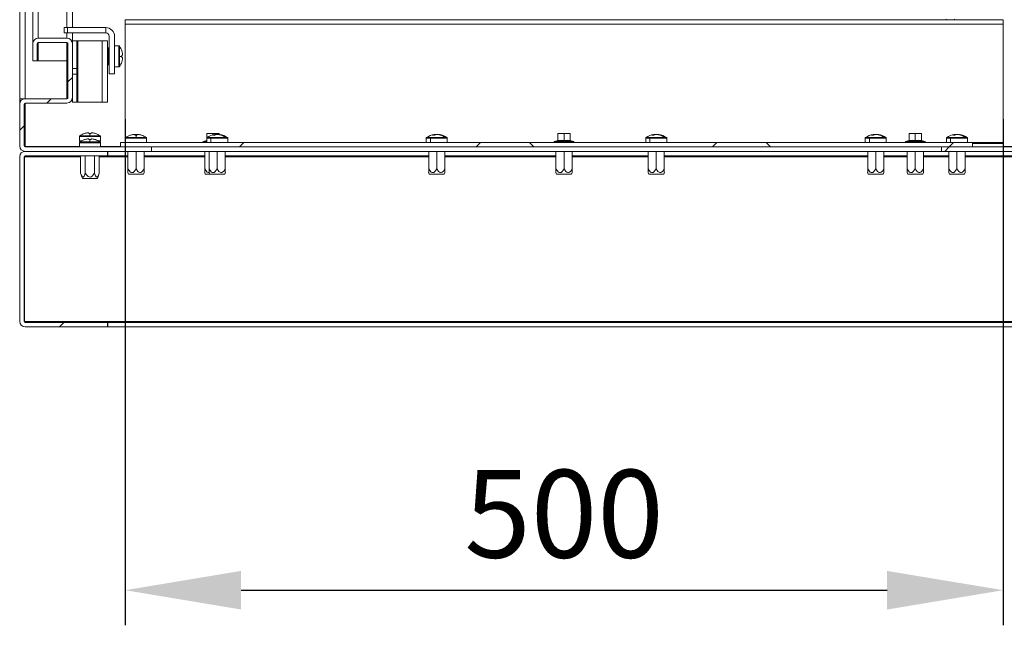
# Model space of a CAD drawing. Units: millimetres. Extents: x 63 to 8538, y 73 to 6060.
# Drawn here: x 7287 to 7848, y 2175 to 2520 of the extents above; entities that cross this region are included whole.
import ezdxf

# ---------------------------------------------------------------- set-up
doc = ezdxf.new("R2010")
doc.units = ezdxf.units.MM
doc.header["$LTSCALE"] = 5
doc.header["$PDSIZE"] = -1
doc.layers.add('Dimensions', color=7, linetype='Continuous')
doc.styles.get("Standard").update_dxf_attribs({"font": 'romans.shx', "width": 0.8})
doc.dimstyles.new('SLDDIMSTYLE2', dxfattribs={"dimscale": 10, "dimtxt": 2.5, "dimasz": 3.302, "dimexe": 1, "dimexo": 1, "dimgap": 0.926042, "dimtad": 1, "dimdec": 0, "dimrnd": 1e-09, "dimzin": 12, "dimdsep": 46, "dimtxsty": 'Standard', "dimcen": 2, "dimadec": 0, "dimazin": 3, "dimtfac": 1, "dimtdec": 0, "dimtmove": 0, "dimatfit": 0, "dimfxl": 1, "dimfrac": 2, "dimtolj": 1, "dimtzin": 12, "dimarcsym": 0})
pattern_1 = [(45, (-3751.48, -2790.01), (-67.3519, 67.3519), []), (135, (-3751.48, -2790.01), (-202.05576, 67.3519), [238.125, -142.875])]

# ---------------------------------------------------------------- blocks, each defined once
blk = doc.blocks.new('*D41')
at = {"layer": 'Defpoints', "color": 0, "transparency": 16777216}
for p in [(7347.39, 2482.82), (7847.39, 2482.82), (7847.39, 2194.57)]:
    blk.add_point(p, dxfattribs=at)
at = {"layer": 'Dimensions', "color": 0, "lineweight": -2, "transparency": 16777216}
for p, q in [((7347.39, 2462.82), (7347.39, 2174.57)), ((7847.39, 2462.82), (7847.39, 2174.57)), ((7413.43, 2194.57), (7781.35, 2194.57))]:
    blk.add_line(p, q, dxfattribs=at)
at = {"layer": 'Dimensions', "color": 0, "transparency": 16777216}
for points in [[(7413.43, 2205.57), (7413.43, 2183.56), (7347.39, 2194.57)], [(7781.35, 2205.57), (7781.35, 2183.56), (7847.39, 2194.57)]]:
    blk.add_solid(points, dxfattribs=at)
at = {"layer": 'Dimensions', "color": 0, "transparency": 16777216, "insert": (7597.39, 2238.09), "char_height": 50, "attachment_point": 5}
blk.add_mtext('\\A1;500', dxfattribs=at)

msp = doc.modelspace()

# ---------------------------------------------------------------- hatches: boundary and pattern name
at = {"lineweight": 18}
h = msp.add_hatch(dxfattribs=at)
h.set_pattern_fill('ANSI38', color=256, scale=30, style=0)
h.set_pattern_definition(pattern_1)
edge = h.paths.add_edge_path(flags=0)
edge.add_line((7297.99, 2506.57), (7314.29, 2506.57))
edge.add_arc((7314.29, 2505.97), 0.6, 0, 90, ccw=False)
edge.add_line((7314.89, 2505.97), (7314.89, 2475.17))
edge.add_arc((7314.29, 2475.17), 0.6, 270, 360, ccw=False)
edge.add_line((7314.29, 2474.57), (7290.49, 2474.57))
edge.add_arc((7290.49, 2471.47), 3.1, 90, 180)
edge.add_line((7287.39, 2471.47), (7287.39, 2447.67))
edge.add_arc((7290.49, 2447.67), 3.1, 180, 270)
edge.add_line((7290.49, 2444.57), (7362.39, 2444.57))
edge.add_line((7362.39, 2444.57), (7362.39, 2447.07))
edge.add_line((7362.39, 2447.07), (7290.49, 2447.07))
edge.add_arc((7290.49, 2447.67), 0.6, 180, 270, ccw=False)
edge.add_line((7289.89, 2447.67), (7289.89, 2471.47))
edge.add_arc((7290.49, 2471.47), 0.6, 90, 180, ccw=False)
edge.add_line((7290.49, 2472.07), (7314.29, 2472.07))
edge.add_arc((7314.29, 2475.17), 3.1, 270, 360)
edge.add_line((7317.39, 2475.17), (7317.39, 2505.97))
edge.add_arc((7314.29, 2505.97), 3.1, 0, 90)
edge.add_line((7314.29, 2509.07), (7297.99, 2509.07))
edge.add_arc((7297.99, 2505.97), 3.1, 90, 180)
edge.add_line((7294.89, 2505.97), (7294.89, 2496.07))
edge.add_line((7294.89, 2496.07), (7297.39, 2496.07))
edge.add_line((7297.39, 2496.07), (7297.39, 2505.97))
edge.add_arc((7297.99, 2505.97), 0.6, 90, 180, ccw=False)
h = msp.add_hatch(dxfattribs=at)
h.set_pattern_fill('ANSI38', color=256, scale=30, style=0)
h.set_pattern_definition(pattern_1)
edge = h.paths.add_edge_path(flags=0)
edge.add_line((7879.89, 2475.17), (7879.89, 2505.97))
edge.add_arc((7880.49, 2505.97), 0.6, 90, 180, ccw=False)
edge.add_line((7880.49, 2506.57), (7896.79, 2506.57))
edge.add_arc((7896.79, 2505.97), 0.6, 0, 90, ccw=False)
edge.add_line((7897.39, 2505.97), (7897.39, 2496.07))
edge.add_line((7897.39, 2496.07), (7899.89, 2496.07))
edge.add_line((7899.89, 2496.07), (7899.89, 2505.97))
edge.add_arc((7896.79, 2505.97), 3.1, 360, 450)
edge.add_line((7896.79, 2509.07), (7880.49, 2509.07))
edge.add_arc((7880.49, 2505.97), 3.1, 90, 180)
edge.add_line((7877.39, 2505.97), (7877.39, 2475.17))
edge.add_arc((7880.49, 2475.17), 3.1, 180, 270)
edge.add_line((7880.49, 2472.07), (7904.29, 2472.07))
edge.add_arc((7904.29, 2471.47), 0.6, 0, 90, ccw=False)
edge.add_line((7904.89, 2471.47), (7904.89, 2447.67))
edge.add_arc((7904.29, 2447.67), 0.6, 270, 360, ccw=False)
edge.add_line((7904.29, 2447.07), (7812.39, 2447.07))
edge.add_line((7812.39, 2447.07), (7812.39, 2444.57))
edge.add_line((7812.39, 2444.57), (7904.29, 2444.57))
edge.add_arc((7904.29, 2447.67), 3.1, 270, 360)
edge.add_line((7907.39, 2447.67), (7907.39, 2471.47))
edge.add_arc((7904.29, 2471.47), 3.1, 0, 90)
edge.add_line((7904.29, 2474.57), (7880.49, 2474.57))
edge.add_arc((7880.49, 2475.17), 0.6, 180, 270, ccw=False)
h = msp.add_hatch(dxfattribs=at)
h.set_pattern_fill('ANSI38', color=256, scale=30, style=0)
h.set_pattern_definition(pattern_1)
h.paths.add_polyline_path([(7344.89, 2449.57), (7344.89, 2447.07), (7829.89, 2447.07), (7829.89, 2449.57)], flags=0)
h = msp.add_hatch(dxfattribs=at)
h.set_pattern_fill('ANSI38', color=256, scale=30, style=0)
h.set_pattern_definition(pattern_1)
edge = h.paths.add_edge_path(flags=0)
edge.add_arc((7290.49, 2347.67), 3.1, 180, 270)
edge.add_line((7290.49, 2344.57), (7337.39, 2344.57))
edge.add_line((7337.39, 2344.57), (7337.39, 2347.07))
edge.add_line((7337.39, 2347.07), (7290.49, 2347.07))
edge.add_arc((7290.49, 2347.67), 0.6, 180, 270, ccw=False)
edge.add_line((7289.89, 2347.67), (7289.89, 2441.47))
edge.add_arc((7290.49, 2441.47), 0.6, 90, 180, ccw=False)
edge.add_line((7290.49, 2442.07), (7337.39, 2442.07))
edge.add_line((7337.39, 2442.07), (7337.39, 2444.57))
edge.add_line((7337.39, 2444.57), (7290.49, 2444.57))
edge.add_arc((7290.49, 2441.47), 3.1, 90, 180)
edge.add_line((7287.39, 2441.47), (7287.39, 2347.67))

# ---------------------------------------------------------------- linework, layer by layer
for p, q in [((7287.39, 3939.57), (7287.39, 2474.57)), ((7290.49, 3939.57), (7290.49, 2474.57)), ((7294.89, 2505.97), (7294.89, 3908.17)), ((7317.39, 2515.07), (7317.39, 3908.17)), ((7297.99, 2509.07), (7297.99, 3905.07)), ((7314.29, 2515.07), (7314.29, 3905.07)), ((7347.39, 2516.97), (7347.39, 2519.57)), ((7347.39, 2519.57), (7847.39, 2519.57)), ((7814.89, 2519.88), (7815.33, 2519.57)), ((7819.44, 2519.57), (7819.89, 2519.88)), ((7847.39, 2519.57), (7847.39, 2516.97)), ((7312.69, 2515.07), (7312.69, 2512.07)), ((7312.69, 2515.07), (7314.57, 2515.07)), ((7312.69, 2512.07), (7314.57, 2512.07)), ((7314.29, 2509.07), (7314.29, 2512.07)), ((7314.57, 2515.07), (7314.57, 2512.07)), ((7336.39, 2515.07), (7314.57, 2515.07)), ((7336.39, 2512.07), (7314.57, 2512.07)), ((7317.39, 2507.57), (7317.39, 2512.07)), ((7336.39, 2515.07), (7336.39, 2512.07)), ((7847.39, 2516.97), (7347.39, 2516.97)), ((7347.39, 2449.67), (7347.39, 2516.97)), ((7847.39, 2516.97), (7847.39, 2449.67)), ((7297.99, 2509.07), (7314.29, 2509.07)), ((7297.99, 2506.57), (7314.29, 2506.57)), ((7297.99, 2496.07), (7297.99, 2506.57)), ((7314.29, 2496.07), (7314.29, 2506.57)), ((7319.89, 2507.57), (7317.39, 2507.57)), ((7317.39, 2507.57), (7317.39, 2505.97)), ((7319.89, 2507.57), (7319.89, 2491.67)), ((7320.49, 2507.57), (7319.89, 2507.57)), ((7320.49, 2507.57), (7320.49, 2472.57)), ((7320.49, 2507.57), (7334.29, 2507.57)), ((7334.29, 2472.57), (7334.29, 2507.57)), ((7337.39, 2507.57), (7334.29, 2507.57)), ((7337.39, 2472.57), (7337.39, 2507.57)), ((7338.39, 2488.67), (7338.39, 2510.07)), ((7341.39, 2510.07), (7341.39, 2488.67)), ((7294.89, 2505.97), (7294.89, 2496.07)), ((7297.39, 2505.97), (7297.39, 2496.07)), ((7314.89, 2505.97), (7314.89, 2475.17)), ((7317.39, 2505.97), (7317.39, 2475.17)), ((7337.39, 2503.52), (7337.89, 2503.52)), ((7337.39, 2503.27), (7337.89, 2503.27)), ((7337.89, 2503.52), (7337.89, 2503.27)), ((7337.89, 2503.27), (7337.89, 2498.92)), ((7337.89, 2501.67), (7338.39, 2501.67)), ((7341.49, 2504.67), (7341.39, 2504.67)), ((7341.49, 2504.67), (7343.81, 2504.67)), ((7343.81, 2504.67), (7343.81, 2492.67)), ((7344.26, 2504.44), (7344.26, 2498.67)), ((7345.57, 2501.76), (7345.6, 2501.77)), ((7294.89, 2496.07), (7297.39, 2496.07)), ((7297.39, 2496.07), (7297.99, 2496.07)), ((7297.99, 2496.07), (7314.29, 2496.07)), ((7314.29, 2496.07), (7314.89, 2496.07)), ((7314.29, 2474.57), (7314.29, 2496.07)), ((7337.39, 2498.92), (7337.89, 2498.92)), ((7337.39, 2498.42), (7337.89, 2498.42)), ((7337.89, 2498.92), (7337.89, 2498.42)), ((7337.89, 2498.42), (7337.89, 2494.07)), ((7337.89, 2495.67), (7338.39, 2495.67)), ((7344.26, 2498.67), (7344.26, 2492.89)), ((7344.26, 2498.67), (7345.6, 2498.67)), ((7345.97, 2499.38), (7345.57, 2499.38)), ((7345.97, 2499.38), (7345.57, 2499.38)), ((7345.57, 2497.96), (7345.97, 2497.96)), ((7345.57, 2497.96), (7345.97, 2497.96)), ((7345.6, 2495.56), (7345.57, 2495.57)), ((7345.97, 2500), (7345.97, 2499.38)), ((7345.97, 2497.96), (7345.97, 2497.33)), ((7319.89, 2491.67), (7317.39, 2491.67)), ((7319.89, 2488.47), (7319.89, 2491.67)), ((7337.39, 2494.07), (7337.89, 2494.07)), ((7337.39, 2493.82), (7337.89, 2493.82)), ((7337.89, 2494.07), (7337.89, 2493.82)), ((7341.39, 2492.67), (7341.49, 2492.67)), ((7341.49, 2492.67), (7343.81, 2492.67)), ((7319.89, 2488.47), (7317.39, 2488.47)), ((7319.89, 2488.47), (7319.89, 2472.57)), ((7341.39, 2488.67), (7338.39, 2488.67)), ((7287.39, 2474.57), (7287.39, 2471.47)), ((7287.39, 2474.57), (7290.49, 2474.57)), ((7314.29, 2474.57), (7290.49, 2474.57)), ((7317.33, 2474.57), (7317.39, 2474.57)), ((7317.39, 2475.17), (7317.39, 2472.57)), ((7287.39, 2447.67), (7287.39, 2471.47)), ((7289.89, 2447.67), (7289.89, 2471.47)), ((7290.49, 2472.07), (7314.29, 2472.07)), ((7290.49, 2472.07), (7290.49, 2447.24)), ((7319.89, 2472.57), (7317.39, 2472.57)), ((7319.89, 2472.57), (7320.49, 2472.57)), ((7334.29, 2472.57), (7320.49, 2472.57)), ((7334.29, 2472.57), (7337.39, 2472.57)), ((7321.39, 2450.67), (7321.39, 2452.99)), ((7321.39, 2452.99), (7333.39, 2452.99)), ((7321.39, 2450.67), (7321.39, 2450.57)), ((7322.64, 2450.57), (7321.39, 2450.57)), ((7321.62, 2453.43), (7327.39, 2453.43)), ((7324.3, 2454.75), (7324.29, 2454.77)), ((7324.3, 2451.25), (7324.29, 2451.27)), ((7326.05, 2455.15), (7326.68, 2455.15)), ((7326.05, 2451.65), (7326.68, 2451.65)), ((7326.68, 2455.15), (7326.68, 2454.75)), ((7326.68, 2455.15), (7326.68, 2454.75)), ((7326.68, 2451.65), (7326.68, 2451.25)), ((7326.68, 2451.65), (7326.68, 2451.25)), ((7327.39, 2453.43), (7327.39, 2454.77)), ((7327.39, 2453.43), (7333.16, 2453.43)), ((7327.39, 2449.93), (7327.39, 2451.27)), ((7328.1, 2454.75), (7328.1, 2455.15)), ((7328.1, 2455.15), (7328.73, 2455.15)), ((7328.1, 2454.75), (7328.1, 2455.15)), ((7328.1, 2451.25), (7328.1, 2451.65)), ((7328.1, 2451.65), (7328.73, 2451.65)), ((7328.1, 2451.25), (7328.1, 2451.65)), ((7330.49, 2454.77), (7330.48, 2454.75)), ((7330.49, 2451.27), (7330.48, 2451.25)), ((7333.39, 2450.57), (7332.14, 2450.57)), ((7333.39, 2450.67), (7333.39, 2452.99)), ((7333.39, 2450.57), (7333.39, 2450.67)), ((7347.64, 2449.67), (7347.64, 2451.99)), ((7347.64, 2451.99), (7359.64, 2451.99)), ((7347.87, 2452.43), (7353.64, 2452.43)), ((7350.55, 2453.75), (7350.54, 2453.77)), ((7352.13, 2454.15), (7352.27, 2454.15)), ((7352.3, 2454.15), (7352.93, 2454.15)), ((7352.93, 2454.15), (7352.93, 2453.75)), ((7352.93, 2454.15), (7352.93, 2453.75)), ((7353.4, 2454.15), (7353, 2454.15)), ((7353.4, 2454.15), (7354.28, 2454.15)), ((7353.64, 2452.43), (7353.64, 2453.77)), ((7353.64, 2452.43), (7359.41, 2452.43)), ((7354.35, 2453.75), (7354.35, 2454.15)), ((7354.35, 2454.15), (7354.98, 2454.15)), ((7354.35, 2453.75), (7354.35, 2454.15)), ((7355.14, 2454.15), (7355.15, 2454.15)), ((7356.74, 2453.77), (7356.73, 2453.75)), ((7359.64, 2449.67), (7359.64, 2451.99)), ((7393.82, 2450.79), (7392.02, 2450.14)), ((7393.82, 2450.59), (7393.82, 2450.79)), ((7393.89, 2454.45), (7395.64, 2454.77)), ((7393.89, 2454.77), (7393.89, 2454.45)), ((7395.64, 2454.77), (7393.89, 2454.77)), ((7393.89, 2451.99), (7393.89, 2454.45)), ((7393.89, 2451.99), (7393.89, 2449.57)), ((7393.89, 2449.67), (7393.89, 2451.99)), ((7393.89, 2451.99), (7396.28, 2451.99)), ((7394.12, 2452.43), (7396.42, 2452.43)), ((7395.64, 2454.77), (7397.39, 2454.45)), ((7399.14, 2454.77), (7395.64, 2454.77)), ((7396.28, 2449.67), (7396.28, 2451.99)), ((7396.28, 2451.99), (7405.89, 2451.99)), ((7396.42, 2452.43), (7404.5, 2452.43)), ((7397.39, 2454.45), (7399.14, 2454.77)), ((7397.39, 2453.95), (7397.39, 2454.45)), ((7398.38, 2454.15), (7398.52, 2454.15)), ((7398.54, 2453.77), (7398.52, 2454.15)), ((7398.55, 2454.15), (7399.18, 2454.15)), ((7399.14, 2454.77), (7400.89, 2454.45)), ((7400.89, 2454.77), (7399.14, 2454.77)), ((7399.65, 2454.15), (7399.25, 2454.15)), ((7399.65, 2454.15), (7400.53, 2454.15)), ((7400.6, 2454.15), (7401.23, 2454.15)), ((7400.89, 2454.45), (7400.89, 2454.77)), ((7400.89, 2454.15), (7400.89, 2454.45)), ((7401.39, 2454.15), (7401.4, 2454.15)), ((7404.5, 2452.43), (7405.66, 2452.43)), ((7405.89, 2449.57), (7405.89, 2451.99)), ((7405.89, 2449.67), (7405.89, 2451.99)), ((7518.89, 2451.99), (7518.89, 2449.57)), ((7518.89, 2449.67), (7518.89, 2451.99)), ((7518.89, 2451.99), (7521.28, 2451.99)), ((7519.12, 2452.43), (7521.42, 2452.43)), ((7521.28, 2449.67), (7521.28, 2451.99)), ((7521.28, 2451.99), (7530.89, 2451.99)), ((7521.42, 2452.43), (7529.5, 2452.43)), ((7523.38, 2454.15), (7523.52, 2454.15)), ((7523.54, 2453.77), (7523.52, 2454.15)), ((7523.55, 2454.15), (7524.18, 2454.15)), ((7524.65, 2454.15), (7524.25, 2454.15)), ((7524.65, 2454.15), (7525.53, 2454.15)), ((7525.6, 2454.15), (7526.23, 2454.15)), ((7526.39, 2454.15), (7526.4, 2454.15)), ((7529.5, 2452.43), (7530.66, 2452.43)), ((7530.89, 2449.57), (7530.89, 2451.99)), ((7530.89, 2449.67), (7530.89, 2451.99)), ((7593.82, 2450.79), (7592.02, 2450.14)), ((7593.82, 2450.59), (7593.82, 2450.79)), ((7593.89, 2454.45), (7595.64, 2454.77)), ((7593.89, 2454.77), (7593.89, 2454.45)), ((7595.64, 2454.77), (7593.89, 2454.77)), ((7593.89, 2450.69), (7593.89, 2454.45)), ((7595.64, 2454.77), (7597.39, 2454.45)), ((7599.14, 2454.77), (7595.64, 2454.77)), ((7597.39, 2454.45), (7599.14, 2454.77)), ((7597.39, 2450.69), (7597.39, 2454.45)), ((7599.14, 2454.77), (7600.89, 2454.45)), ((7600.89, 2454.77), (7599.14, 2454.77)), ((7600.89, 2454.45), (7600.89, 2454.77)), ((7600.89, 2450.69), (7600.89, 2454.45)), ((7600.96, 2450.79), (7600.96, 2450.59)), ((7600.96, 2450.79), (7602.76, 2450.14)), ((7643.89, 2451.99), (7643.89, 2449.57)), ((7643.89, 2449.67), (7643.89, 2451.99)), ((7643.89, 2451.99), (7646.28, 2451.99)), ((7644.12, 2452.43), (7646.42, 2452.43)), ((7646.28, 2449.67), (7646.28, 2451.99)), ((7646.28, 2451.99), (7655.89, 2451.99)), ((7646.42, 2452.43), (7654.5, 2452.43)), ((7648.38, 2454.15), (7648.52, 2454.15)), ((7648.54, 2453.77), (7648.52, 2454.15)), ((7648.55, 2454.15), (7649.18, 2454.15)), ((7649.65, 2454.15), (7649.25, 2454.15)), ((7649.65, 2454.15), (7650.53, 2454.15)), ((7650.6, 2454.15), (7651.23, 2454.15)), ((7651.39, 2454.15), (7651.4, 2454.15)), ((7654.5, 2452.43), (7655.66, 2452.43)), ((7655.89, 2449.57), (7655.89, 2451.99)), ((7655.89, 2449.67), (7655.89, 2451.99)), ((7768.89, 2451.99), (7768.89, 2449.57)), ((7768.89, 2449.67), (7768.89, 2451.99)), ((7768.89, 2451.99), (7771.28, 2451.99)), ((7769.12, 2452.43), (7771.42, 2452.43)), ((7771.28, 2449.67), (7771.28, 2451.99)), ((7771.28, 2451.99), (7780.89, 2451.99)), ((7771.42, 2452.43), (7779.5, 2452.43)), ((7773.38, 2454.15), (7773.52, 2454.15)), ((7773.54, 2453.77), (7773.52, 2454.15)), ((7773.55, 2454.15), (7774.18, 2454.15)), ((7774.65, 2454.15), (7774.25, 2454.15)), ((7774.65, 2454.15), (7775.53, 2454.15)), ((7775.6, 2454.15), (7776.23, 2454.15)), ((7776.39, 2454.15), (7776.4, 2454.15)), ((7779.5, 2452.43), (7780.66, 2452.43)), ((7780.89, 2449.57), (7780.89, 2451.99)), ((7780.89, 2449.67), (7780.89, 2451.99)), ((7793.82, 2450.79), (7792.02, 2450.14)), ((7793.82, 2450.59), (7793.82, 2450.79)), ((7793.89, 2454.45), (7795.64, 2454.77)), ((7793.89, 2454.77), (7793.89, 2454.45)), ((7795.64, 2454.77), (7793.89, 2454.77)), ((7793.89, 2450.69), (7793.89, 2454.45)), ((7795.64, 2454.77), (7797.39, 2454.45)), ((7799.14, 2454.77), (7795.64, 2454.77)), ((7797.39, 2454.45), (7799.14, 2454.77)), ((7797.39, 2450.69), (7797.39, 2454.45)), ((7799.14, 2454.77), (7800.89, 2454.45)), ((7800.89, 2454.77), (7799.14, 2454.77)), ((7800.89, 2454.45), (7800.89, 2454.77)), ((7800.89, 2450.69), (7800.89, 2454.45)), ((7800.96, 2450.79), (7800.96, 2450.59)), ((7800.96, 2450.79), (7802.76, 2450.14)), ((7815.14, 2451.99), (7815.14, 2449.57)), ((7815.14, 2451.99), (7817.53, 2451.99)), ((7815.37, 2452.43), (7817.67, 2452.43)), ((7817.53, 2449.67), (7817.53, 2451.99)), ((7817.53, 2451.99), (7827.14, 2451.99)), ((7817.67, 2452.43), (7825.75, 2452.43)), ((7819.63, 2454.15), (7819.77, 2454.15)), ((7819.79, 2453.77), (7819.77, 2454.15)), ((7819.8, 2454.15), (7820.43, 2454.15)), ((7820.9, 2454.15), (7820.5, 2454.15)), ((7820.9, 2454.15), (7821.78, 2454.15)), ((7821.85, 2454.15), (7822.48, 2454.15)), ((7822.64, 2454.15), (7822.65, 2454.15)), ((7825.75, 2452.43), (7826.91, 2452.43)), ((7827.14, 2449.57), (7827.14, 2451.99)), ((7290.49, 2447.24), (7290.06, 2447.24)), ((7321.39, 2447.24), (7290.49, 2447.24)), ((7290.49, 2447.07), (7362.39, 2447.07)), ((7321.39, 2447.17), (7321.39, 2449.49)), ((7321.39, 2449.49), (7333.39, 2449.49)), ((7321.39, 2447.17), (7321.39, 2447.07)), ((7321.62, 2449.93), (7327.39, 2449.93)), ((7327.39, 2449.93), (7333.16, 2449.93)), ((7333.39, 2447.17), (7333.39, 2449.49)), ((7344.89, 2447.24), (7333.39, 2447.24)), ((7333.39, 2447.07), (7333.39, 2447.17)), ((7344.89, 2449.57), (7829.89, 2449.57)), ((7344.89, 2449.57), (7344.89, 2447.07)), ((7344.89, 2447.07), (7829.89, 2447.07)), ((7347.39, 2449.67), (7347.39, 2449.57)), ((7347.64, 2449.67), (7347.39, 2449.67)), ((7347.64, 2449.67), (7347.64, 2449.57)), ((7359.64, 2449.57), (7359.64, 2449.67)), ((7391.69, 2449.67), (7359.64, 2449.67)), ((7362.39, 2444.57), (7362.39, 2447.07)), ((7392.02, 2450.14), (7393.89, 2450.14)), ((7518.89, 2449.67), (7405.89, 2449.67)), ((7591.69, 2449.67), (7530.89, 2449.67)), ((7592.02, 2450.14), (7602.76, 2450.14)), ((7643.89, 2449.67), (7603.09, 2449.67)), ((7768.89, 2449.67), (7655.89, 2449.67)), ((7791.69, 2449.67), (7780.89, 2449.67)), ((7792.02, 2450.14), (7802.76, 2450.14)), ((7815.14, 2449.67), (7803.09, 2449.67)), ((7812.39, 2444.57), (7812.39, 2447.07)), ((7812.39, 2447.07), (7904.29, 2447.07)), ((7847.39, 2449.67), (7827.14, 2449.67)), ((7829.89, 2447.07), (7829.89, 2449.57)), ((7829.89, 2449.07), (7847.39, 2449.07)), ((7847.39, 2449.07), (7847.39, 2449.67)), ((7847.39, 2447.07), (7847.39, 2449.07)), ((7904.29, 2447.24), (7847.39, 2447.24)), ((7287.39, 2441.47), (7287.39, 2347.67)), ((7289.89, 2441.47), (7289.89, 2347.67)), ((7322.08, 2441.47), (7290.14, 2441.47)), ((7290.14, 2347.67), (7290.14, 2441.47)), ((7290.49, 2444.57), (7337.39, 2444.57)), ((7290.49, 2444.57), (7362.39, 2444.57)), ((7290.49, 2442.07), (7337.39, 2442.07)), ((7322.08, 2432.07), (7322.08, 2442.07)), ((7324.73, 2432.07), (7324.73, 2442.07)), ((7330.05, 2432.07), (7330.05, 2442.07)), ((7332.7, 2432.07), (7332.7, 2442.07)), ((7337.64, 2441.47), (7332.7, 2441.47)), ((7337.39, 2444.57), (7337.39, 2442.07)), ((7337.64, 2442.07), (7337.64, 2444.57)), ((7337.64, 2442.07), (7349.04, 2442.07)), ((7337.64, 2441.47), (7337.64, 2442.07)), ((7349.04, 2441.47), (7337.64, 2441.47)), ((7349.04, 2434.57), (7349.04, 2444.57)), ((7353.64, 2434.57), (7353.64, 2444.57)), ((7358.24, 2434.57), (7358.24, 2444.57)), ((7358.24, 2442.07), (7392.79, 2442.07)), ((7392.79, 2441.47), (7358.24, 2441.47)), ((7362.39, 2444.57), (7812.39, 2444.57)), ((7392.79, 2434.57), (7392.79, 2444.57)), ((7395.29, 2434.57), (7395.29, 2444.57)), ((7399.89, 2434.57), (7399.89, 2444.57)), ((7404.49, 2434.57), (7404.49, 2444.57)), ((7404.49, 2442.07), (7520.29, 2442.07)), ((7520.29, 2441.47), (7404.49, 2441.47)), ((7520.29, 2434.57), (7520.29, 2444.57)), ((7524.89, 2434.57), (7524.89, 2444.57)), ((7529.49, 2434.57), (7529.49, 2444.57)), ((7529.49, 2442.07), (7592.79, 2442.07)), ((7592.79, 2441.47), (7529.49, 2441.47)), ((7592.79, 2434.57), (7592.79, 2444.57)), ((7597.39, 2434.57), (7597.39, 2444.57)), ((7601.99, 2434.57), (7601.99, 2444.57)), ((7601.99, 2442.07), (7645.29, 2442.07)), ((7645.29, 2441.47), (7601.99, 2441.47)), ((7645.29, 2434.57), (7645.29, 2444.57)), ((7649.89, 2434.57), (7649.89, 2444.57)), ((7654.49, 2434.57), (7654.49, 2444.57)), ((7654.49, 2442.07), (7770.29, 2442.07)), ((7770.29, 2441.47), (7654.49, 2441.47)), ((7770.29, 2434.57), (7770.29, 2444.57)), ((7774.89, 2434.57), (7774.89, 2444.57)), ((7779.49, 2434.57), (7779.49, 2444.57)), ((7779.49, 2442.07), (7792.79, 2442.07)), ((7792.79, 2441.47), (7779.49, 2441.47)), ((7792.79, 2434.57), (7792.79, 2444.57)), ((7797.39, 2434.57), (7797.39, 2444.57)), ((7801.99, 2434.57), (7801.99, 2444.57)), ((7801.99, 2442.07), (7816.54, 2442.07)), ((7816.54, 2441.47), (7801.99, 2441.47)), ((7812.39, 2444.57), (7904.29, 2444.57)), ((7816.54, 2434.57), (7816.54, 2444.57)), ((7821.14, 2434.57), (7821.14, 2444.57)), ((7825.74, 2434.57), (7825.74, 2444.57)), ((7825.74, 2442.07), (7857.14, 2442.07)), ((7857.14, 2441.47), (7825.74, 2441.47)), ((7349.04, 2434.57), (7349.04, 2432.44)), ((7358.24, 2432.45), (7358.24, 2434.57)), ((7392.79, 2434.57), (7392.79, 2432.44)), ((7395.29, 2434.57), (7395.29, 2432.44)), ((7404.49, 2432.45), (7404.49, 2434.57)), ((7520.29, 2434.57), (7520.29, 2432.44)), ((7529.49, 2432.45), (7529.49, 2434.57)), ((7592.79, 2434.57), (7592.79, 2432.44)), ((7601.99, 2432.45), (7601.99, 2434.57)), ((7645.29, 2434.57), (7645.29, 2432.44)), ((7654.49, 2432.45), (7654.49, 2434.57)), ((7770.29, 2434.57), (7770.29, 2432.44)), ((7779.49, 2432.45), (7779.49, 2434.57)), ((7792.79, 2434.57), (7792.79, 2432.44)), ((7801.99, 2432.45), (7801.99, 2434.57)), ((7816.54, 2434.57), (7816.54, 2432.44)), ((7825.74, 2432.45), (7825.74, 2434.57)), ((7322.08, 2432.07), (7323.08, 2429.07)), ((7331.7, 2429.07), (7323.08, 2429.07)), ((7331.7, 2429.07), (7332.7, 2432.07)), ((7349.03, 2432.45), (7349.33, 2431.57)), ((7349.91, 2431.57), (7349.33, 2431.57)), ((7357.95, 2431.57), (7349.91, 2431.57)), ((7357.95, 2431.57), (7358.25, 2432.45)), ((7392.78, 2432.45), (7393.08, 2431.57)), ((7393.66, 2431.57), (7393.08, 2431.57)), ((7395.58, 2431.57), (7393.66, 2431.57)), ((7395.28, 2432.45), (7395.58, 2431.57)), ((7396.16, 2431.57), (7395.58, 2431.57)), ((7404.2, 2431.57), (7396.16, 2431.57)), ((7404.2, 2431.57), (7404.5, 2432.45)), ((7520.28, 2432.45), (7520.58, 2431.57)), ((7521.16, 2431.57), (7520.58, 2431.57)), ((7529.2, 2431.57), (7521.16, 2431.57)), ((7529.2, 2431.57), (7529.5, 2432.45)), ((7592.78, 2432.45), (7593.08, 2431.57)), ((7593.66, 2431.57), (7593.08, 2431.57)), ((7601.7, 2431.57), (7593.66, 2431.57)), ((7601.7, 2431.57), (7602, 2432.45)), ((7645.28, 2432.45), (7645.58, 2431.57)), ((7646.16, 2431.57), (7645.58, 2431.57)), ((7654.2, 2431.57), (7646.16, 2431.57)), ((7654.2, 2431.57), (7654.5, 2432.45)), ((7770.28, 2432.45), (7770.58, 2431.57)), ((7771.16, 2431.57), (7770.58, 2431.57)), ((7779.2, 2431.57), (7771.16, 2431.57)), ((7779.2, 2431.57), (7779.5, 2432.45)), ((7792.78, 2432.45), (7793.08, 2431.57)), ((7793.66, 2431.57), (7793.08, 2431.57)), ((7801.7, 2431.57), (7793.66, 2431.57)), ((7801.7, 2431.57), (7802, 2432.45)), ((7816.53, 2432.45), (7816.83, 2431.57)), ((7817.41, 2431.57), (7816.83, 2431.57)), ((7825.45, 2431.57), (7817.41, 2431.57)), ((7825.45, 2431.57), (7825.75, 2432.45)), ((7290.14, 2347.67), (7337.64, 2347.67)), ((7290.49, 2347.07), (7337.39, 2347.07)), ((7290.49, 2344.57), (7337.39, 2344.57)), ((7337.39, 2347.07), (7337.39, 2344.57)), ((7337.64, 2347.67), (7857.14, 2347.67)), ((7337.64, 2347.67), (7337.64, 2347.07)), ((7337.64, 2347.07), (7337.64, 2344.57)), ((7337.64, 2347.07), (7857.14, 2347.07)), ((7337.64, 2344.57), (7857.14, 2344.57))]:
    msp.add_line(p, q, dxfattribs=at)
at = {"lineweight": 18, "flags": 128}
for points in [[(7597.39, 2450.59), (7595.6, 2450.79), (7593.82, 2450.59)], [(7593.89, 2450.69), (7595.85, 2450.88), (7597.39, 2450.69)], [(7597.39, 2450.69), (7599.35, 2450.88), (7600.89, 2450.69)], [(7600.96, 2450.59), (7599.17, 2450.79), (7597.39, 2450.59)], [(7597.39, 2450.59), (7597.39, 2450.59), (7597.39, 2450.59), (7597.39, 2450.59), (7597.39, 2450.61), (7597.39, 2450.63), (7597.39, 2450.66), (7597.39, 2450.69)], [(7797.39, 2450.59), (7795.6, 2450.79), (7793.82, 2450.59)], [(7793.89, 2450.69), (7795.85, 2450.88), (7797.39, 2450.69)], [(7797.39, 2450.69), (7799.35, 2450.88), (7800.89, 2450.69)], [(7800.96, 2450.59), (7799.17, 2450.79), (7797.39, 2450.59)], [(7797.39, 2450.59), (7797.39, 2450.59), (7797.39, 2450.59), (7797.39, 2450.59), (7797.39, 2450.61), (7797.39, 2450.63), (7797.39, 2450.66), (7797.39, 2450.69)], [(7353.64, 2434.57), (7352.51, 2433.01), (7351.94, 2432.59), (7351.47, 2432.44), (7350.98, 2432.49), (7350.44, 2432.78), (7349.64, 2433.63), (7349.04, 2434.57)], [(7358.24, 2434.57), (7357.41, 2433.34), (7356.72, 2432.69), (7356.24, 2432.47), (7355.72, 2432.45), (7355.28, 2432.62), (7354.63, 2433.16), (7353.64, 2434.57)], [(7395.33, 2432.47), (7395.22, 2432.44), (7394.73, 2432.49), (7394.19, 2432.78), (7393.39, 2433.63), (7392.79, 2434.57)], [(7399.89, 2434.57), (7398.76, 2433.01), (7398.19, 2432.59), (7397.72, 2432.44), (7397.23, 2432.49), (7396.69, 2432.78), (7395.89, 2433.63), (7395.29, 2434.57)], [(7404.49, 2434.57), (7403.66, 2433.34), (7402.97, 2432.69), (7402.49, 2432.47), (7401.97, 2432.45), (7401.53, 2432.62), (7400.88, 2433.16), (7399.89, 2434.57)], [(7524.89, 2434.57), (7523.76, 2433.01), (7523.19, 2432.59), (7522.72, 2432.44), (7522.23, 2432.49), (7521.69, 2432.78), (7520.89, 2433.63), (7520.29, 2434.57)], [(7529.49, 2434.57), (7528.66, 2433.34), (7527.97, 2432.69), (7527.49, 2432.47), (7526.97, 2432.45), (7526.53, 2432.62), (7525.88, 2433.16), (7524.89, 2434.57)], [(7597.39, 2434.57), (7596.26, 2433.01), (7595.69, 2432.59), (7595.22, 2432.44), (7594.73, 2432.49), (7594.19, 2432.78), (7593.39, 2433.63), (7592.79, 2434.57)], [(7601.99, 2434.57), (7601.16, 2433.34), (7600.47, 2432.69), (7599.99, 2432.47), (7599.47, 2432.45), (7599.03, 2432.62), (7598.38, 2433.16), (7597.39, 2434.57)], [(7649.89, 2434.57), (7648.76, 2433.01), (7648.19, 2432.59), (7647.72, 2432.44), (7647.23, 2432.49), (7646.69, 2432.78), (7645.89, 2433.63), (7645.29, 2434.57)], [(7654.49, 2434.57), (7653.66, 2433.34), (7652.97, 2432.69), (7652.49, 2432.47), (7651.97, 2432.45), (7651.53, 2432.62), (7650.88, 2433.16), (7649.89, 2434.57)], [(7774.89, 2434.57), (7773.76, 2433.01), (7773.19, 2432.59), (7772.72, 2432.44), (7772.23, 2432.49), (7771.69, 2432.78), (7770.89, 2433.63), (7770.29, 2434.57)], [(7779.49, 2434.57), (7778.66, 2433.34), (7777.97, 2432.69), (7777.49, 2432.47), (7776.97, 2432.45), (7776.53, 2432.62), (7775.88, 2433.16), (7774.89, 2434.57)], [(7797.39, 2434.57), (7796.26, 2433.01), (7795.69, 2432.59), (7795.22, 2432.44), (7794.73, 2432.49), (7794.19, 2432.78), (7793.39, 2433.63), (7792.79, 2434.57)], [(7801.99, 2434.57), (7801.16, 2433.34), (7800.47, 2432.69), (7799.99, 2432.47), (7799.47, 2432.45), (7799.03, 2432.62), (7798.38, 2433.16), (7797.39, 2434.57)], [(7821.14, 2434.57), (7820.01, 2433.01), (7819.44, 2432.59), (7818.97, 2432.44), (7818.48, 2432.49), (7817.94, 2432.78), (7817.14, 2433.63), (7816.54, 2434.57)], [(7825.74, 2434.57), (7824.91, 2433.34), (7824.22, 2432.69), (7823.74, 2432.47), (7823.22, 2432.45), (7822.78, 2432.62), (7822.13, 2433.16), (7821.14, 2434.57)], [(7324.73, 2432.07), (7324.08, 2430.51), (7323.75, 2430.09), (7323.48, 2429.94), (7323.2, 2429.99), (7322.89, 2430.28), (7322.43, 2431.13), (7322.08, 2432.07)], [(7330.05, 2432.07), (7328.74, 2430.51), (7328.08, 2430.09), (7327.54, 2429.94), (7326.97, 2429.99), (7326.35, 2430.28), (7325.43, 2431.13), (7324.73, 2432.07)], [(7332.7, 2432.07), (7332.22, 2430.84), (7331.82, 2430.19), (7331.55, 2429.97), (7331.24, 2429.95), (7330.99, 2430.12), (7330.62, 2430.66), (7330.05, 2432.07)]]:
    msp.add_lwpolyline(points, dxfattribs=at)
at = {"lineweight": 18}
for centre, radius, start, end in [((7336.39, 2510.07), 5, 0, 90), ((7336.39, 2510.07), 2, 0, 90), ((7297.99, 2505.97), 3.1, 90, 180), ((7297.99, 2505.97), 0.6, 90, 180), ((7314.29, 2505.97), 3.1, 0, 90), ((7314.29, 2505.97), 0.6, 0, 90), ((7343.81, 2504.13), 0.54, 35.2515, 90), ((7336.09, 2498.67), 10, 18.0819, 35.2515), ((7336.09, 2498.67), 9.97, 7.7067, 18.0605), ((7336.09, 2498.67), 10, 324.7485, 341.9181), ((7334.55, 2498.67), 11.05, 359.9996, 3.6841), ((7334.55, 2498.67), 11.05, 356.3159, 0.0004), ((7336.09, 2498.67), 9.97, 341.9395, 352.2933), ((7343.81, 2493.21), 0.54, 270, 324.7485), ((7290.49, 2471.47), 3.1, 90, 180), ((7314.29, 2475.17), 3.1, 270, 0), ((7314.29, 2475.17), 0.6, 270, 0), ((7290.49, 2471.47), 0.6, 90, 180), ((7321.93, 2452.99), 0.54, 125.2515, 180), ((7327.39, 2445.27), 10, 108.0819, 125.2515), ((7327.39, 2441.77), 10, 108.0819, 125.2515), ((7327.39, 2445.27), 9.97, 97.7067, 108.0605), ((7327.39, 2441.77), 9.97, 97.7067, 108.0605), ((7327.39, 2443.72), 11.05, 89.9996, 93.6841), ((7327.39, 2440.22), 11.05, 89.9996, 93.6841), ((7327.39, 2443.72), 11.05, 86.3159, 90.0004), ((7327.39, 2440.22), 11.05, 86.3159, 90.0004), ((7327.39, 2445.27), 9.97, 71.9395, 82.2933), ((7327.39, 2441.77), 9.97, 71.9395, 82.2933), ((7327.39, 2445.27), 10, 54.7485, 71.9181), ((7327.39, 2441.77), 10, 54.7485, 71.9181), ((7332.85, 2452.99), 0.54, 360, 54.7485), ((7348.18, 2451.99), 0.54, 125.2515, 180), ((7353.64, 2444.27), 10, 108.0819, 125.2515), ((7353.64, 2444.27), 10, 98.7103, 108.0819), ((7353.64, 2444.27), 9.97, 97.7067, 108.0605), ((7354.26, 2450.34), 3.9, 102.7365, 110.0686), ((7353.64, 2442.72), 11.05, 89.9996, 93.6841), ((7353.64, 2442.72), 11.05, 86.3159, 90.0004), ((7353.64, 2444.27), 9.97, 71.9395, 82.2933), ((7354.04, 2447.7), 6.54, 74.7257, 80.3789), ((7353.64, 2444.27), 10, 71.9181, 81.2897), ((7353.64, 2444.27), 10, 54.7485, 71.9181), ((7359.1, 2451.99), 0.54, 360, 54.7485), ((7393.77, 2450.7), 0.115, 292.8537, 359.1548), ((7394.43, 2451.99), 0.54, 125.2515, 180), ((7399.89, 2444.27), 10, 98.7103, 125.2515), ((7396.98, 2452.02), 0.696, 143.3292, 182.1024), ((7399.44, 2450.15), 4.1, 102.9283, 118.7463), ((7398.03, 2446.71), 7.06, 85.3918, 94.6082), ((7400.34, 2447.7), 6.55, 99.6223, 105.7857), ((7400.57, 2450.15), 4.1, 102.9283, 118.7463), ((7399.41, 2447.6), 6.65, 67.7336, 80.3276), ((7400.27, 2447.6), 6.65, 67.7336, 80.3276), ((7399.89, 2444.27), 10, 54.7485, 81.2897), ((7402.38, 2449.51), 4.26, 90.0656, 95.9327), ((7399.49, 2446.82), 7.52, 48.2198, 67.4947), ((7402.37, 2450.02), 3.75, 83.6766, 90.0641), ((7405.35, 2451.99), 0.54, 0, 54.7485), ((7519.43, 2451.99), 0.54, 125.2515, 180), ((7524.89, 2444.27), 10, 98.7103, 125.2515), ((7521.98, 2452.02), 0.696, 143.3292, 182.1024), ((7524.44, 2450.15), 4.1, 102.9283, 118.7463), ((7523.03, 2446.71), 7.06, 85.3918, 94.6082), ((7525.34, 2447.7), 6.55, 99.6223, 105.7857), ((7525.57, 2450.15), 4.1, 102.9283, 118.7463), ((7524.41, 2447.6), 6.65, 67.7336, 80.3276), ((7525.27, 2447.6), 6.65, 67.7336, 80.3276), ((7524.89, 2444.27), 10, 54.7485, 81.2897), ((7527.38, 2449.51), 4.26, 90.0656, 95.9327), ((7524.49, 2446.82), 7.52, 48.2198, 67.4947), ((7527.37, 2450.02), 3.75, 83.6766, 90.0641), ((7530.35, 2451.99), 0.54, 0, 54.7485), ((7593.77, 2450.7), 0.115, 292.8537, 359.1548), ((7601, 2450.7), 0.115, 180.9373, 247.0524), ((7644.43, 2451.99), 0.54, 125.2515, 180), ((7649.89, 2444.27), 10, 98.7103, 125.2515), ((7646.98, 2452.02), 0.696, 143.3292, 182.1024), ((7649.44, 2450.15), 4.1, 102.9283, 118.7463), ((7648.03, 2446.71), 7.06, 85.3918, 94.6082), ((7650.34, 2447.7), 6.55, 99.6223, 105.7857), ((7650.57, 2450.15), 4.1, 102.9283, 118.7463), ((7649.41, 2447.6), 6.65, 67.7336, 80.3276), ((7650.27, 2447.6), 6.65, 67.7336, 80.3276), ((7649.89, 2444.27), 10, 54.7485, 81.2897), ((7652.38, 2449.51), 4.26, 90.0656, 95.9327), ((7649.49, 2446.82), 7.52, 48.2198, 67.4947), ((7652.37, 2450.02), 3.75, 83.6766, 90.0641), ((7655.35, 2451.99), 0.54, 0, 54.7485), ((7769.43, 2451.99), 0.54, 125.2515, 180), ((7774.89, 2444.27), 10, 98.7103, 125.2515), ((7771.98, 2452.02), 0.696, 143.3292, 182.1024), ((7774.44, 2450.15), 4.1, 102.9283, 118.7463), ((7773.03, 2446.71), 7.06, 85.3918, 94.6082), ((7775.34, 2447.7), 6.55, 99.6223, 105.7857), ((7775.57, 2450.15), 4.1, 102.9283, 118.7463), ((7774.41, 2447.6), 6.65, 67.7336, 80.3276), ((7775.27, 2447.6), 6.65, 67.7336, 80.3276), ((7774.89, 2444.27), 10, 54.7485, 81.2897), ((7777.38, 2449.51), 4.26, 90.0656, 95.9327), ((7774.49, 2446.82), 7.52, 48.2198, 67.4947), ((7777.37, 2450.02), 3.75, 83.6766, 90.0641), ((7780.35, 2451.99), 0.54, 0, 54.7485), ((7793.77, 2450.7), 0.115, 292.8537, 359.1548), ((7801, 2450.7), 0.115, 180.9373, 247.0524), ((7815.68, 2451.99), 0.54, 125.2515, 180), ((7821.14, 2444.27), 10, 98.7103, 125.2515), ((7818.23, 2452.02), 0.696, 143.3292, 182.1024), ((7820.69, 2450.15), 4.1, 102.9283, 118.7463), ((7819.28, 2446.71), 7.06, 85.3918, 94.6082), ((7821.6, 2447.67), 6.57, 99.6318, 107.2123), ((7821.82, 2450.15), 4.1, 102.9283, 118.7463), ((7820.66, 2447.6), 6.65, 67.7336, 80.3276), ((7821.52, 2447.6), 6.65, 67.7336, 80.3276), ((7821.14, 2444.27), 10, 54.7485, 81.2897), ((7823.63, 2449.51), 4.26, 90.0656, 95.9327), ((7820.74, 2446.82), 7.52, 48.2198, 67.4947), ((7823.62, 2450.02), 3.75, 83.6766, 90.0641), ((7826.6, 2451.99), 0.54, 0, 54.7485), ((7290.49, 2447.67), 3.1, 180, 270), ((7290.49, 2447.67), 0.6, 180, 270), ((7321.93, 2449.49), 0.54, 125.2515, 180), ((7332.85, 2449.49), 0.54, 360, 54.7485), ((7392.19, 2449.67), 0.5, 110, 191.537), ((7592.19, 2449.67), 0.5, 110, 191.537), ((7602.59, 2449.67), 0.5, 348.463, 70), ((7792.19, 2449.67), 0.5, 110, 191.537), ((7802.59, 2449.67), 0.5, 348.463, 70), ((7290.49, 2441.47), 3.1, 90, 180), ((7290.49, 2441.47), 0.6, 90, 180), ((7290.49, 2347.67), 3.1, 180, 270), ((7290.49, 2347.67), 0.6, 180, 270)]:
    msp.add_arc(centre, radius, start, end, dxfattribs=at)

# ---------------------------------------------------------------- dimensions: what is measured, and where the dimension line sits
at = {"layer": 'Dimensions'}
dim = msp.add_linear_dim(base=(7847.39, 2194.57), p1=(7347.39, 2482.82), p2=(7847.39, 2482.82), dimstyle='SLDDIMSTYLE2', override={"dimscale": 20}, dxfattribs=at)
dim.commit()
dim.dimension.update_dxf_attribs({"geometry": '*D41', "text_midpoint": (7597.39, 2238.09)})

doc.saveas('drawing.dxf')
